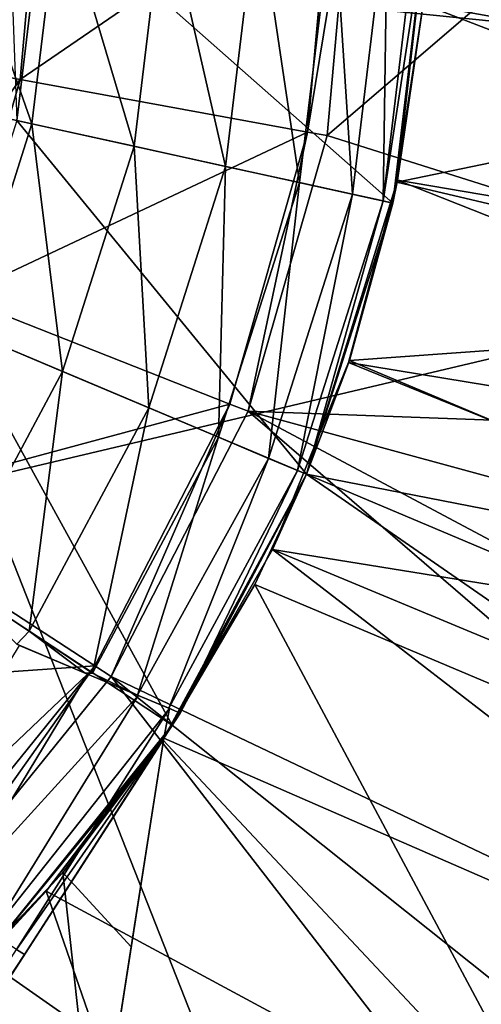
# Model space of a CAD drawing. Units: inches. Extents: x -14.1 to 11.4, y -13.9 to 12.5.
# Drawn here: x -12.4 to -12.3, y -0.3 to -0.1 of the extents above; entities that cross this region are included whole.
import ezdxf

# ---------------------------------------------------------------- set-up
doc = ezdxf.new("R2010")
doc.units = ezdxf.units.IN
doc.header["$MEASUREMENT"] = 0
doc.layers.add('SEAT-BASE', color=5, linetype='Continuous')
doc.layers.add('SEAT-CASTER', color=5, linetype='Continuous')

msp = doc.modelspace()

# ---------------------------------------------------------------- linework, layer by layer
at = {"layer": 'SEAT-BASE'}
for points in [[(-12.30404, -0.07594, 2.17222), (-12.1027, 0.09698, 2.17222), (-12.10228, -0.13968, 2.17222)], [(-12.29914, -0.02148, 2.17222), (-12.1027, 0.09698, 2.17222), (-12.30404, -0.07594, 2.17222)], [(-12.06913, -0.07332, 3.95438), (-12.18514, -0.02148, 3.89527), (-12.39998, -0.03956, 3.77212)], [(-12.38164, -0.06172, 2.35686), (-12.36219, -0.02158, 2.28644), (-12.36606, -0.06458, 2.28644)], [(-12.37803, -0.02161, 2.35686), (-12.36219, -0.02158, 2.28644), (-12.38164, -0.06172, 2.35686)], [(-12.36606, -0.06458, 2.28644), (-12.30313, -0.02149, 2.28644), (-12.30797, -0.07522, 2.28644)], [(-12.36219, -0.02158, 2.28644), (-12.30313, -0.02149, 2.28644), (-12.36606, -0.06458, 2.28644)], [(-12.30797, -0.07522, 2.28644), (-12.29914, -0.02148, 2.17222), (-12.30404, -0.07594, 2.17222)], [(-12.30313, -0.02149, 2.28644), (-12.29914, -0.02148, 2.17222), (-12.30797, -0.07522, 2.28644)], [(-12.06913, -0.07332, 3.95438), (-12.39998, -0.03956, 3.77212), (-12.37412, -0.14541, 3.77921)], [(-12.38164, -0.06172, 2.35686), (-12.36606, -0.06458, 2.28644), (-12.39336, -0.10276, 2.35686)], [(-12.39336, -0.10276, 2.35686), (-12.36606, -0.06458, 2.28644), (-12.37862, -0.10857, 2.28644)], [(-12.36606, -0.06458, 2.28644), (-12.30797, -0.07522, 2.28644), (-12.37862, -0.10857, 2.28644)], [(-12.29408, -0.34862, 3.74672), (-12.06913, -0.07332, 3.95438), (-12.37412, -0.14541, 3.77921)], [(-12.06913, -0.07332, 3.95438), (-12.29408, -0.34862, 3.74672), (-12.01403, -0.26046, 3.95345)], [(-12.37862, -0.10857, 2.28644), (-12.30797, -0.07522, 2.28644), (-12.32367, -0.13021, 2.28644)], [(-12.30797, -0.07522, 2.28644), (-12.31996, -0.13167, 2.17222), (-12.32367, -0.13021, 2.28644)], [(-12.30797, -0.07522, 2.28644), (-12.30404, -0.07594, 2.17222), (-12.31996, -0.13167, 2.17222)], [(-12.30404, -0.07594, 2.17222), (-12.10228, -0.13968, 2.17222), (-12.31996, -0.13167, 2.17222)], [(-12.37862, -0.10857, 2.28644), (-12.32367, -0.13021, 2.28644), (-12.40047, -0.15092, 2.28644)], [(-12.40047, -0.15092, 2.28644), (-12.32367, -0.13021, 2.28644), (-12.35098, -0.18315, 2.28644)], [(-12.32367, -0.13021, 2.28644), (-12.34764, -0.18532, 2.17222), (-12.35098, -0.18315, 2.28644)], [(-12.32367, -0.13021, 2.28644), (-12.31996, -0.13167, 2.17222), (-12.34764, -0.18532, 2.17222)], [(-12.31996, -0.13167, 2.17222), (-12.14655, -0.28124, 2.17222), (-12.34764, -0.18532, 2.17222)], [(-12.31996, -0.13167, 2.17222), (-12.11975, -0.23846, 2.17222), (-12.14655, -0.28124, 2.17222)], [(-12.31996, -0.13167, 2.17222), (-12.10493, -0.19031, 2.17222), (-12.11975, -0.23846, 2.17222)], [(-12.31996, -0.13167, 2.17222), (-12.10228, -0.13968, 2.17222), (-12.10493, -0.19031, 2.17222)], [(-12.37412, -0.14541, 3.77921), (-12.51349, -0.41115, 3.46964), (-12.29408, -0.34862, 3.74672)], [(-12.40047, -0.15092, 2.28644), (-12.35098, -0.18315, 2.28644), (-12.43108, -0.18874, 2.28644)], [(-12.43108, -0.18874, 2.28644), (-12.35098, -0.18315, 2.28644), (-12.38925, -0.23043, 2.28644)], [(-12.35098, -0.18315, 2.28644), (-12.38643, -0.23325, 2.17222), (-12.38925, -0.23043, 2.28644)], [(-12.35098, -0.18315, 2.28644), (-12.34764, -0.18532, 2.17222), (-12.38643, -0.23325, 2.17222)], [(-12.34764, -0.18532, 2.17222), (-12.22092, -0.34914, 2.17222), (-12.38643, -0.23325, 2.17222)], [(-12.34764, -0.18532, 2.17222), (-12.18122, -0.31802, 2.17222), (-12.22092, -0.34914, 2.17222)], [(-12.34764, -0.18532, 2.17222), (-12.14655, -0.28124, 2.17222), (-12.18122, -0.31802, 2.17222)], [(-12.38643, -0.23325, 2.17222), (-12.31036, -0.39595, 2.17222), (-12.43421, -0.27219, 2.17222)], [(-12.38643, -0.23325, 2.17222), (-12.22092, -0.34914, 2.17222), (-12.31036, -0.39595, 2.17222)]]:
    msp.add_3dface(points, dxfattribs=at)
at = {"layer": 'SEAT-CASTER'}
for points in [[(-12.16698, -0.05986, 1.58518), (-12.28368, 0.00726, 1.55945), (-12.28463, -0.04935, 1.63654)], [(-12.16548, -0.01078, 1.50933), (-12.28368, 0.00726, 1.55945), (-12.16698, -0.05986, 1.58518)], [(-12.10982, -0.08095, 1.46675), (-12.28463, -0.04935, 1.53424), (-12.28287, -0.0108, 1.47173)], [(-12.10982, -0.08095, 1.46675), (-12.28287, -0.0108, 1.47173), (-12.10708, -0.05013, 1.40618)], [(-12.38011, -0.02686, 0.79733), (-12.36367, -0.07356, 0.80365), (-12.38514, -0.06884, 0.79733)], [(-12.36367, -0.07356, 0.80365), (-12.38011, -0.02686, 0.79733), (-12.35813, -0.02735, 0.80365)], [(-12.36841, -0.02712, 2.01911), (-12.36672, -0.07289, 2.01977), (-12.36125, -0.02728, 2.01977)], [(-12.36672, -0.07289, 2.01977), (-12.29077, -0.08958, 2.01977), (-12.36125, -0.02728, 2.01977)], [(-12.35813, -0.02735, 0.80365), (-12.34301, -0.0781, 0.81461), (-12.36367, -0.07356, 0.80365)], [(-12.36125, -0.02728, 2.01977), (-12.29077, -0.08958, 2.01977), (-12.28351, -0.02901, 2.01977)], [(-12.34301, -0.0781, 0.81461), (-12.35813, -0.02735, 0.80365), (-12.33698, -0.02782, 0.81461)], [(-12.33698, -0.02782, 0.81461), (-12.32456, -0.08216, 0.82995), (-12.34301, -0.0781, 0.81461)], [(-12.32456, -0.08216, 0.82995), (-12.33698, -0.02782, 0.81461), (-12.3181, -0.02824, 0.82995)], [(-12.3181, -0.02824, 0.82995), (-12.30958, -0.08544, 0.84884), (-12.32456, -0.08216, 0.82995)], [(-12.30958, -0.08544, 0.84884), (-12.3181, -0.02824, 0.82995), (-12.30276, -0.02858, 0.84884)], [(-12.30276, -0.02858, 0.84884), (-12.29887, -0.0878, 0.86999), (-12.30958, -0.08544, 0.84884)], [(-12.29887, -0.0878, 0.86999), (-12.30276, -0.02858, 0.84884), (-12.2918, -0.02883, 0.86999)], [(-12.2918, -0.02883, 0.86999), (-12.2927, -0.08915, 0.89198), (-12.29887, -0.0878, 0.86999)], [(-12.2927, -0.08915, 0.89198), (-12.2918, -0.02883, 0.86999), (-12.28549, -0.02897, 0.89198)], [(-12.28549, -0.02897, 0.89198), (-12.28351, -0.02901, 0.91347), (-12.2927, -0.08915, 0.89198)], [(-12.2927, -0.08915, 0.89198), (-12.28351, -0.02901, 0.91347), (-12.29077, -0.08958, 0.91347)], [(-12.28351, -0.02901, 0.91347), (-12.28463, -0.04935, 1.53424), (-12.29077, -0.08958, 0.91347)], [(-12.29077, -0.08958, 2.01977), (-12.28993, -0.08537, 1.68123), (-12.28351, -0.02901, 2.01977)], [(-12.28351, -0.02901, 2.01977), (-12.28993, -0.08537, 1.68123), (-12.28463, -0.04935, 1.63654)], [(-12.29077, -0.08958, 0.91347), (-12.28463, -0.04935, 1.53424), (-12.28979, -0.08493, 1.58624)], [(-12.16698, -0.05986, 1.58518), (-12.28463, -0.04935, 1.63654), (-12.28993, -0.08537, 1.68123)], [(-12.11508, -0.11468, 1.52502), (-12.28979, -0.08493, 1.58624), (-12.28463, -0.04935, 1.53424)], [(-12.11508, -0.11468, 1.52502), (-12.28463, -0.04935, 1.53424), (-12.10982, -0.08095, 1.46675)], [(-12.16698, -0.05986, 1.58518), (-12.28993, -0.08537, 1.68123), (-12.17488, -0.11245, 1.6568)], [(-12.37697, -0.11541, 0.80365), (-12.38514, -0.06884, 0.79733), (-12.36367, -0.07356, 0.80365)], [(-12.37985, -0.1142, 2.01977), (-12.3082, -0.14442, 2.01977), (-12.36672, -0.07289, 2.01977)], [(-12.36367, -0.07356, 0.80365), (-12.35748, -0.12364, 0.81461), (-12.37697, -0.11541, 0.80365)], [(-12.36672, -0.07289, 2.01977), (-12.3082, -0.14442, 2.01977), (-12.29077, -0.08958, 2.01977)], [(-12.35748, -0.12364, 0.81461), (-12.36367, -0.07356, 0.80365), (-12.34301, -0.0781, 0.81461)], [(-12.34301, -0.0781, 0.81461), (-12.34008, -0.13098, 0.82995), (-12.35748, -0.12364, 0.81461)], [(-12.34008, -0.13098, 0.82995), (-12.34301, -0.0781, 0.81461), (-12.32456, -0.08216, 0.82995)], [(-12.32456, -0.08216, 0.82995), (-12.32594, -0.13694, 0.84884), (-12.34008, -0.13098, 0.82995)], [(-12.32594, -0.13694, 0.84884), (-12.32456, -0.08216, 0.82995), (-12.30958, -0.08544, 0.84884)], [(-12.30958, -0.08544, 0.84884), (-12.31585, -0.1412, 0.86999), (-12.32594, -0.13694, 0.84884)], [(-12.31585, -0.1412, 0.86999), (-12.30958, -0.08544, 0.84884), (-12.29887, -0.0878, 0.86999)], [(-12.3082, -0.14442, 0.91347), (-12.28979, -0.08493, 1.58624), (-12.29967, -0.12183, 1.63606)], [(-12.29077, -0.08958, 0.91347), (-12.28979, -0.08493, 1.58624), (-12.3082, -0.14442, 0.91347)], [(-12.12343, -0.1508, 1.58062), (-12.29967, -0.12183, 1.63606), (-12.28979, -0.08493, 1.58624)], [(-12.28993, -0.08537, 1.68123), (-12.29953, -0.12138, 1.9804), (-12.29953, -0.12138, 1.72366)], [(-12.29077, -0.08958, 2.01977), (-12.29953, -0.12138, 1.9804), (-12.28993, -0.08537, 1.68123)], [(-12.17488, -0.11245, 1.6568), (-12.28993, -0.08537, 1.68123), (-12.29953, -0.12138, 1.72366)], [(-12.12343, -0.1508, 1.58062), (-12.28979, -0.08493, 1.58624), (-12.11508, -0.11468, 1.52502)], [(-12.29887, -0.0878, 0.86999), (-12.31002, -0.14366, 0.89198), (-12.31585, -0.1412, 0.86999)], [(-12.31002, -0.14366, 0.89198), (-12.29887, -0.0878, 0.86999), (-12.2927, -0.08915, 0.89198)], [(-12.2927, -0.08915, 0.89198), (-12.3082, -0.14442, 0.91347), (-12.31002, -0.14366, 0.89198)], [(-12.2927, -0.08915, 0.89198), (-12.29077, -0.08958, 0.91347), (-12.3082, -0.14442, 0.91347)], [(-12.3082, -0.14442, 2.01977), (-12.29953, -0.12138, 1.9804), (-12.29077, -0.08958, 2.01977)], [(-12.17488, -0.11245, 1.6568), (-12.29953, -0.12138, 1.72366), (-12.19046, -0.16739, 1.72366)], [(-12.40027, -0.15243, 2.01977), (-12.33533, -0.19518, 2.01977), (-12.37985, -0.1142, 2.01977)], [(-12.38, -0.16578, 0.81461), (-12.37697, -0.11541, 0.80365), (-12.35748, -0.12364, 0.81461)], [(-12.37985, -0.1142, 2.01977), (-12.33533, -0.19518, 2.01977), (-12.3082, -0.14442, 2.01977)], [(-12.3082, -0.14442, 2.01977), (-12.3082, -0.14442, 1.9804), (-12.29953, -0.12138, 1.9804)], [(-12.3082, -0.14442, 1.9804), (-12.19046, -0.16739, 1.9804), (-12.29953, -0.12138, 1.9804)], [(-12.19046, -0.16739, 1.9804), (-12.29953, -0.12138, 1.72366), (-12.29953, -0.12138, 1.9804)], [(-12.29953, -0.12138, 1.72366), (-12.19046, -0.16739, 1.9804), (-12.19046, -0.16739, 1.72366)], [(-12.3082, -0.14442, 0.91347), (-12.29967, -0.12183, 1.63606), (-12.31508, -0.1596, 1.68356)], [(-12.13537, -0.18869, 1.63324), (-12.31508, -0.1596, 1.68356), (-12.29967, -0.12183, 1.63606)], [(-12.13537, -0.18869, 1.63324), (-12.29967, -0.12183, 1.63606), (-12.12343, -0.1508, 1.58062)], [(-12.35748, -0.12364, 0.81461), (-12.36422, -0.17616, 0.82995), (-12.38, -0.16578, 0.81461)], [(-12.36422, -0.17616, 0.82995), (-12.35748, -0.12364, 0.81461), (-12.34008, -0.13098, 0.82995)], [(-12.34008, -0.13098, 0.82995), (-12.35141, -0.1846, 0.84884), (-12.36422, -0.17616, 0.82995)], [(-12.35141, -0.1846, 0.84884), (-12.34008, -0.13098, 0.82995), (-12.32594, -0.13694, 0.84884)], [(-12.32594, -0.13694, 0.84884), (-12.34232, -0.18909, 0.86778), (-12.35141, -0.1846, 0.84884)], [(-12.31585, -0.1412, 0.86999), (-12.34232, -0.18909, 0.86778), (-12.32594, -0.13694, 0.84884)], [(-12.31585, -0.1412, 0.86999), (-12.33602, -0.19174, 0.89014), (-12.34232, -0.18909, 0.86778)], [(-12.31002, -0.14366, 0.89198), (-12.33602, -0.19174, 0.89014), (-12.31585, -0.1412, 0.86999)], [(-12.3082, -0.14442, 0.91347), (-12.33703, -0.19775, 0.94496), (-12.33372, -0.19271, 0.91347)], [(-12.3082, -0.14442, 0.91347), (-12.33703, -0.19775, 1.52828), (-12.33703, -0.19775, 0.94496)], [(-12.3082, -0.14442, 0.91347), (-12.31508, -0.1596, 1.68356), (-12.33703, -0.19775, 1.52828)], [(-12.31002, -0.14366, 0.89198), (-12.33372, -0.19271, 0.91347), (-12.33602, -0.19174, 0.89014)], [(-12.33533, -0.19518, 2.01977), (-12.3082, -0.14442, 1.9804), (-12.3082, -0.14442, 2.01977)], [(-12.33533, -0.19518, 2.01977), (-12.31866, -0.16672, 1.9804), (-12.3082, -0.14442, 1.9804)], [(-12.31002, -0.14366, 0.89198), (-12.3082, -0.14442, 0.91347), (-12.33372, -0.19271, 0.91347)], [(-12.20959, -0.21273, 1.9804), (-12.3082, -0.14442, 1.9804), (-12.31866, -0.16672, 1.9804)], [(-12.19046, -0.16739, 1.9804), (-12.3082, -0.14442, 1.9804), (-12.19938, -0.19034, 1.9804)], [(-12.19938, -0.19034, 1.9804), (-12.3082, -0.14442, 1.9804), (-12.20959, -0.21273, 1.9804)], [(-12.40027, -0.15243, 2.01977), (-12.37364, -0.24265, 2.01977), (-12.33533, -0.19518, 2.01977)], [(-12.33703, -0.19775, 1.52828), (-12.31508, -0.1596, 1.68356), (-12.33703, -0.19775, 1.72863)], [(-12.17298, -0.26934, 1.73069), (-12.33703, -0.19775, 1.72863), (-12.31508, -0.1596, 1.68356)], [(-12.15135, -0.22775, 1.68262), (-12.31508, -0.1596, 1.68356), (-12.13537, -0.18869, 1.63324)], [(-12.17298, -0.26934, 1.73069), (-12.31508, -0.1596, 1.68356), (-12.15135, -0.22775, 1.68262)], [(-12.3667, -0.17879, 0.82936), (-12.38, -0.16578, 0.81461), (-12.36422, -0.17616, 0.82995)], [(-12.31866, -0.16672, 1.9804), (-12.3373, -0.19803, 1.80687), (-12.31866, -0.16672, 1.7739)], [(-12.33533, -0.19518, 2.01977), (-12.3373, -0.19803, 1.80687), (-12.31866, -0.16672, 1.9804)], [(-12.3373, -0.19803, 1.80687), (-12.25499, -0.2858, 1.84734), (-12.31866, -0.16672, 1.7739)], [(-12.31866, -0.16672, 1.7739), (-12.25499, -0.2858, 1.84734), (-12.20959, -0.21273, 1.7739)], [(-12.31866, -0.16672, 1.7739), (-12.20959, -0.21273, 1.9804), (-12.31866, -0.16672, 1.9804)], [(-12.20959, -0.21273, 1.9804), (-12.31866, -0.16672, 1.7739), (-12.20959, -0.21273, 1.7739)], [(-12.36422, -0.17616, 0.82995), (-12.35289, -0.18463, 0.84724), (-12.3667, -0.17879, 0.82936)], [(-12.35141, -0.1846, 0.84884), (-12.35289, -0.18463, 0.84724), (-12.36422, -0.17616, 0.82995)], [(-12.35245, -0.18481, 0.84765), (-12.39311, -0.22351, 0.82858), (-12.36618, -0.17902, 0.82981)], [(-12.35289, -0.18463, 0.84724), (-12.36618, -0.17902, 0.82981), (-12.3667, -0.17879, 0.82936)], [(-12.35289, -0.18463, 0.84724), (-12.35245, -0.18481, 0.84765), (-12.36618, -0.17902, 0.82981)], [(-12.35245, -0.18481, 0.84765), (-12.38073, -0.2315, 0.84671), (-12.39311, -0.22351, 0.82858)], [(-12.34221, -0.18913, 0.86805), (-12.38073, -0.2315, 0.84671), (-12.35245, -0.18481, 0.84765)], [(-12.35141, -0.1846, 0.84884), (-12.34232, -0.18909, 0.86778), (-12.35289, -0.18463, 0.84724)], [(-12.34232, -0.18909, 0.86778), (-12.35245, -0.18481, 0.84765), (-12.35289, -0.18463, 0.84724)], [(-12.34232, -0.18909, 0.86778), (-12.34231, -0.18909, 0.86778), (-12.35245, -0.18481, 0.84765)], [(-12.34221, -0.18913, 0.86805), (-12.37188, -0.2372, 0.86703), (-12.38073, -0.2315, 0.84671)], [(-12.33586, -0.19181, 0.8903), (-12.37188, -0.2372, 0.86703), (-12.34221, -0.18913, 0.86805)], [(-12.34232, -0.18909, 0.86778), (-12.34221, -0.18913, 0.86805), (-12.34231, -0.18909, 0.86778)], [(-12.34221, -0.18913, 0.86805), (-12.34232, -0.18909, 0.86778), (-12.33602, -0.19174, 0.89014)], [(-12.34221, -0.18913, 0.86805), (-12.33602, -0.19174, 0.89014), (-12.33586, -0.19181, 0.8903)], [(-12.33586, -0.19181, 0.8903), (-12.36678, -0.24048, 0.88814), (-12.37188, -0.2372, 0.86703)], [(-12.33703, -0.19775, 0.90973), (-12.36678, -0.24048, 0.88814), (-12.33586, -0.19181, 0.8903)], [(-12.33703, -0.19775, 0.90973), (-12.33586, -0.19181, 0.8903), (-12.33372, -0.19271, 0.91347)], [(-12.33372, -0.19271, 0.91347), (-12.33703, -0.19775, 0.94496), (-12.33703, -0.19775, 0.90973)], [(-12.33586, -0.19181, 0.8903), (-12.33602, -0.19174, 0.89014), (-12.33372, -0.19271, 0.91347)], [(-12.37364, -0.24265, 2.01977), (-12.36081, -0.22873, 1.83829), (-12.33533, -0.19518, 2.01977)], [(-12.33533, -0.19518, 2.01977), (-12.36081, -0.22873, 1.83829), (-12.3373, -0.19803, 1.80687)], [(-12.37365, -0.24265, 0.94496), (-12.52131, -0.48356, 0.94496), (-12.33705, -0.19788, 0.94496)], [(-12.52131, -0.48356, 0.94496), (-12.33705, -0.19788, 0.91341), (-12.33705, -0.19788, 0.94496)], [(-12.52131, -0.48356, 0.94496), (-12.36519, -0.24151, 0.90878), (-12.33705, -0.19788, 0.91341)], [(-12.37365, -0.24265, 0.94496), (-12.33703, -0.19775, 1.52828), (-12.35741, -0.22493, 1.56925)], [(-12.33703, -0.19775, 0.94496), (-12.33703, -0.19775, 1.52828), (-12.37365, -0.24265, 0.94496)], [(-12.37365, -0.24265, 0.94496), (-12.33705, -0.19788, 0.94496), (-12.33703, -0.19775, 0.94496)], [(-12.33703, -0.19775, 0.90973), (-12.36519, -0.24151, 0.90878), (-12.36678, -0.24048, 0.88814)], [(-12.36519, -0.24151, 0.90878), (-12.33703, -0.19775, 0.90973), (-12.33705, -0.19788, 0.91341)], [(-12.36081, -0.22873, 1.83829), (-12.25499, -0.2858, 1.84734), (-12.3373, -0.19803, 1.80687)], [(-12.34359, -0.23995, 1.57959), (-12.35741, -0.22493, 1.56925), (-12.33703, -0.19775, 1.52828)], [(-12.33703, -0.19775, 1.72863), (-12.35074, -0.28592, 1.6279), (-12.34359, -0.23995, 1.57959)], [(-12.34642, -0.25814, 1.782), (-12.35074, -0.28592, 1.6279), (-12.33703, -0.19775, 1.72863)], [(-12.17298, -0.26934, 1.73069), (-12.34642, -0.25814, 1.782), (-12.33703, -0.19775, 1.72863)], [(-12.33703, -0.19775, 1.72863), (-12.34359, -0.23995, 1.57959), (-12.33703, -0.19775, 1.52828)], [(-12.33703, -0.19775, 0.94496), (-12.33705, -0.19788, 0.91341), (-12.33703, -0.19775, 0.90973)], [(-12.33705, -0.19788, 0.91341), (-12.33703, -0.19775, 0.94496), (-12.33705, -0.19788, 0.94496)], [(-12.37365, -0.24265, 0.94496), (-12.35741, -0.22493, 1.56925), (-12.38283, -0.25178, 1.60744)], [(-12.35074, -0.28592, 1.6279), (-12.38283, -0.25178, 1.60744), (-12.35741, -0.22493, 1.56925)], [(-12.35074, -0.28592, 1.6279), (-12.35741, -0.22493, 1.56925), (-12.34359, -0.23995, 1.57959)], [(-12.37364, -0.24265, 2.01977), (-12.38936, -0.25755, 1.86715), (-12.36081, -0.22873, 1.83829)], [(-12.38936, -0.25755, 1.86715), (-12.31807, -0.3521, 1.90776), (-12.36081, -0.22873, 1.83829)], [(-12.36081, -0.22873, 1.83829), (-12.31807, -0.3521, 1.90776), (-12.25499, -0.2858, 1.84734)], [(-12.27827, -0.30643, 0.34973), (-12.24842, -0.23566, 0.40763), (-12.27278, -0.29342, 0.33602)], [(-12.25442, -0.2499, 0.41981), (-12.24842, -0.23566, 0.40763), (-12.27827, -0.30643, 0.34973)], [(-12.27655, -0.30488, 1.65201), (-12.24476, -0.23766, 1.58815), (-12.25094, -0.24419, 1.58109)], [(-12.24476, -0.23766, 1.58815), (-12.27655, -0.30488, 1.65201), (-12.27066, -0.29906, 1.6599)], [(-12.36678, -0.24048, 0.88814), (-12.36519, -0.24151, 0.90878), (-12.44275, -0.35936, 0.85892)], [(-12.52131, -0.48356, 0.94496), (-12.44165, -0.36006, 0.87306), (-12.36519, -0.24151, 0.90878)], [(-12.44275, -0.35936, 0.85892), (-12.36519, -0.24151, 0.90878), (-12.44165, -0.36006, 0.87306)], [(-12.25094, -0.24419, 1.58109), (-12.28037, -0.3114, 1.6443), (-12.27655, -0.30488, 1.65201)], [(-12.25094, -0.24419, 1.58109), (-12.25506, -0.2514, 1.5742), (-12.28037, -0.3114, 1.6443)], [(-12.2568, -0.25806, 0.42647), (-12.25442, -0.2499, 0.41981), (-12.27827, -0.30643, 0.34973)], [(-12.26092, -0.26531, 1.56156), (-12.28037, -0.3114, 1.6443), (-12.25506, -0.2514, 1.5742)]]:
    msp.add_3dface(points, dxfattribs=at)

doc.saveas('drawing.dxf')
